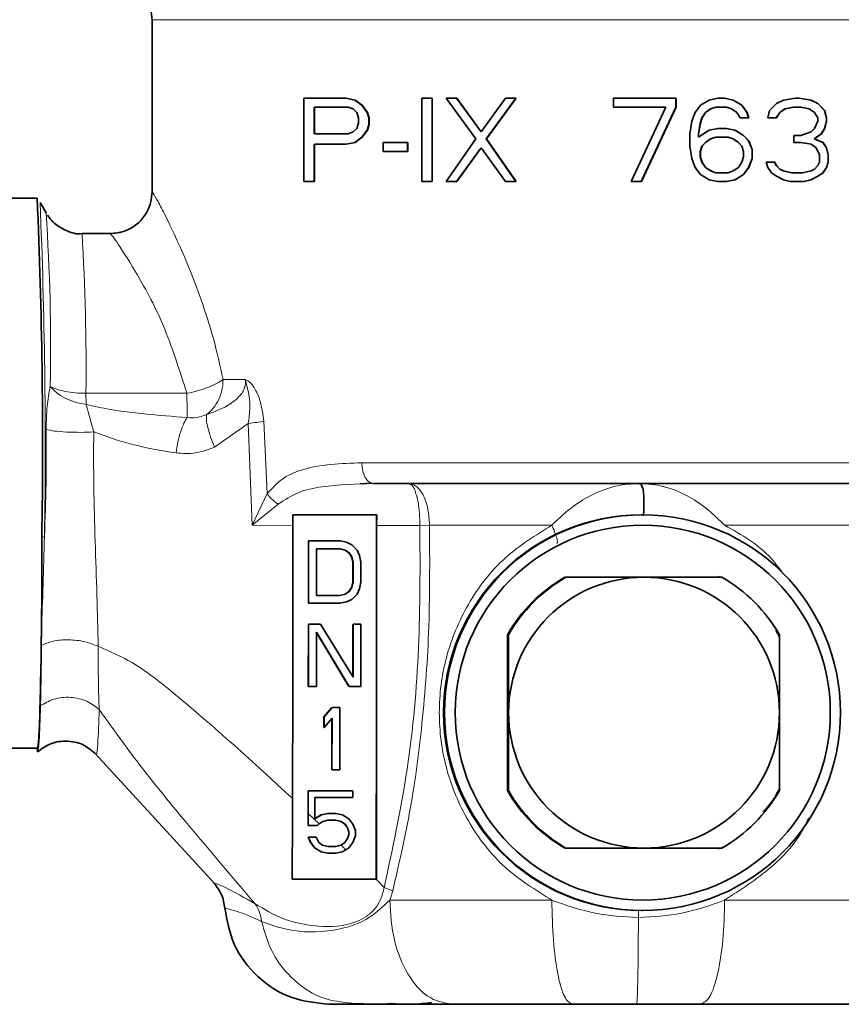
# Model space of a CAD drawing. Units: millimetres. Extents: x 2 to 4032, y 0 to 3688.
# Drawn here: x 3150 to 3189, y 3250 to 3297 of the extents above; entities that cross this region are included whole.
import ezdxf

# ---------------------------------------------------------------- set-up
doc = ezdxf.new("R2010")
doc.units = ezdxf.units.MM

# ---------------------------------------------------------------- blocks, each defined once
blk = doc.blocks.new('3024502-left')
at = {"color": 7, "linetype": 'Continuous', "lineweight": 35}
for p, q in [((-71.078, 1332.768), (-71.078, 1324.488)), ((-63.787, 1329), (-61.757, 1329)), ((-63.787, 1325), (-63.787, 1329)), ((-61.768, 1329), (-61.757, 1329)), ((-61.346, 1328.915), (-61.768, 1329)), ((-61.757, 1329), (-61.335, 1328.915)), ((-61.346, 1328.915), (-61.335, 1328.915)), ((-61.008, 1328.66), (-61.346, 1328.915)), ((-61.335, 1328.915), (-60.998, 1328.66)), ((-58.135, 1325), (-58.135, 1329)), ((-58.135, 1329), (-57.631, 1329)), ((-57.64, 1325), (-57.64, 1329)), ((-57.64, 1329), (-57.631, 1329)), ((-57.631, 1329), (-57.631, 1325)), ((-56.959, 1329), (-56.455, 1329)), ((-55.532, 1327.043), (-56.959, 1329)), ((-55.29, 1327.383), (-56.465, 1329)), ((-56.465, 1329), (-56.455, 1329)), ((-56.455, 1329), (-55.281, 1327.383)), ((-55.281, 1327.383), (-54.108, 1329)), ((-55.039, 1327.043), (-53.615, 1329)), ((-53.606, 1329), (-55.029, 1327.043)), ((-54.108, 1329), (-53.606, 1329)), ((-53.615, 1329), (-53.606, 1329)), ((-48.927, 1329), (-47.676, 1329)), ((-48.927, 1328.574), (-48.927, 1329)), ((-47.676, 1329), (-45.928, 1329)), ((-45.936, 1328.574), (-45.936, 1329)), ((-45.936, 1329), (-45.928, 1329)), ((-45.928, 1329), (-45.928, 1328.574)), ((-44.763, 1328.66), (-44.348, 1328.915)), ((-44.348, 1328.915), (-43.932, 1329)), ((-43.932, 1329), (-43.6, 1329)), ((-43.194, 1328.915), (-43.609, 1329)), ((-43.609, 1329), (-43.6, 1329)), ((-43.6, 1329), (-43.185, 1328.915)), ((-43.194, 1328.915), (-43.185, 1328.915)), ((-42.779, 1328.66), (-43.194, 1328.915)), ((-43.185, 1328.915), (-42.77, 1328.66)), ((-41.111, 1328.745), (-40.779, 1328.915)), ((-40.779, 1328.915), (-40.199, 1329)), ((-40.199, 1329), (-40.034, 1329)), ((-39.464, 1328.915), (-40.043, 1329)), ((-40.043, 1329), (-40.034, 1329)), ((-40.034, 1329), (-39.454, 1328.915)), ((-39.133, 1328.745), (-39.464, 1328.915)), ((-39.464, 1328.915), (-39.454, 1328.915)), ((-39.454, 1328.915), (-39.123, 1328.745)), ((-63.291, 1327.298), (-63.291, 1328.574)), ((-61.673, 1328.574), (-63.279, 1328.574)), ((-63.279, 1328.574), (-63.279, 1327.298)), ((-61.419, 1328.489), (-61.673, 1328.574)), ((-61.251, 1328.319), (-61.419, 1328.489)), ((-61.008, 1328.66), (-60.998, 1328.66)), ((-60.755, 1328.319), (-61.008, 1328.66)), ((-60.998, 1328.66), (-60.745, 1328.319)), ((-46.427, 1328.574), (-48.927, 1328.574)), ((-48.093, 1325), (-46.427, 1328.574)), ((-47.602, 1325), (-45.936, 1328.574)), ((-45.928, 1328.574), (-47.593, 1325)), ((-45.928, 1328.574), (-45.936, 1328.574)), ((-45.013, 1328.319), (-44.763, 1328.66)), ((-44.523, 1328.319), (-44.273, 1328.489)), ((-44.265, 1328.489), (-44.514, 1328.319)), ((-44.273, 1328.489), (-44.024, 1328.574)), ((-44.273, 1328.489), (-44.265, 1328.489)), ((-44.015, 1328.574), (-44.265, 1328.489)), ((-44.024, 1328.574), (-44.015, 1328.574)), ((-43.517, 1328.574), (-44.015, 1328.574)), ((-43.268, 1328.489), (-43.517, 1328.574)), ((-43.019, 1328.319), (-43.268, 1328.489)), ((-42.779, 1328.66), (-42.77, 1328.66)), ((-42.53, 1328.319), (-42.779, 1328.66)), ((-42.77, 1328.66), (-42.521, 1328.319)), ((-41.525, 1328.064), (-41.442, 1328.404)), ((-41.442, 1328.404), (-41.111, 1328.745)), ((-40.954, 1328.319), (-40.706, 1328.489)), ((-40.696, 1328.489), (-40.945, 1328.319)), ((-40.706, 1328.489), (-40.291, 1328.574)), ((-40.706, 1328.489), (-40.696, 1328.489)), ((-40.282, 1328.574), (-40.696, 1328.489)), ((-40.291, 1328.574), (-40.282, 1328.574)), ((-39.951, 1328.574), (-40.282, 1328.574)), ((-39.537, 1328.489), (-39.951, 1328.574)), ((-39.289, 1328.319), (-39.537, 1328.489)), ((-38.802, 1328.404), (-39.133, 1328.745)), ((-39.133, 1328.745), (-39.123, 1328.745)), ((-39.123, 1328.745), (-38.792, 1328.404)), ((-38.719, 1328.064), (-38.802, 1328.404)), ((-38.802, 1328.404), (-38.792, 1328.404)), ((-38.792, 1328.404), (-38.71, 1328.064)), ((-61.166, 1328.064), (-61.251, 1328.319)), ((-61.166, 1327.809), (-61.166, 1328.064)), ((-60.755, 1328.319), (-60.745, 1328.319)), ((-60.671, 1328.064), (-60.755, 1328.319)), ((-60.745, 1328.319), (-60.66, 1328.064)), ((-60.66, 1328.064), (-60.671, 1328.064)), ((-60.671, 1327.723), (-60.671, 1328.064)), ((-60.66, 1328.064), (-60.66, 1327.723)), ((-45.179, 1327.894), (-45.013, 1328.319)), ((-44.772, 1327.809), (-44.689, 1328.064)), ((-44.68, 1328.064), (-44.763, 1327.809)), ((-44.689, 1328.064), (-44.523, 1328.319)), ((-44.689, 1328.064), (-44.68, 1328.064)), ((-44.514, 1328.319), (-44.68, 1328.064)), ((-44.523, 1328.319), (-44.514, 1328.319)), ((-42.853, 1328.064), (-43.019, 1328.319)), ((-42.438, 1328.064), (-42.853, 1328.064)), ((-42.53, 1328.319), (-42.521, 1328.319)), ((-42.447, 1328.064), (-42.53, 1328.319)), ((-42.521, 1328.319), (-42.438, 1328.064)), ((-42.447, 1328.064), (-42.438, 1328.064)), ((-41.111, 1328.064), (-41.525, 1328.064)), ((-41.12, 1328.064), (-40.954, 1328.319)), ((-41.12, 1328.064), (-41.111, 1328.064)), ((-40.945, 1328.319), (-41.111, 1328.064)), ((-40.954, 1328.319), (-40.945, 1328.319)), ((-39.123, 1328.064), (-39.289, 1328.319)), ((-39.123, 1327.894), (-39.123, 1328.064)), ((-38.719, 1327.894), (-38.719, 1328.064)), ((-38.719, 1328.064), (-38.71, 1328.064)), ((-38.71, 1328.064), (-38.71, 1327.894)), ((-61.419, 1327.383), (-61.251, 1327.553)), ((-61.251, 1327.553), (-61.166, 1327.809)), ((-61.008, 1327.128), (-60.755, 1327.468)), ((-60.745, 1327.468), (-60.998, 1327.128)), ((-60.755, 1327.468), (-60.671, 1327.723)), ((-60.755, 1327.468), (-60.745, 1327.468)), ((-60.66, 1327.723), (-60.745, 1327.468)), ((-60.671, 1327.723), (-60.66, 1327.723)), ((-45.262, 1327.298), (-45.179, 1327.894)), ((-44.855, 1327.298), (-44.772, 1327.809)), ((-44.763, 1327.809), (-44.846, 1327.298)), ((-44.846, 1327.128), (-44.348, 1327.468)), ((-44.772, 1327.809), (-44.763, 1327.809)), ((-44.348, 1327.468), (-43.932, 1327.553)), ((-43.932, 1327.553), (-43.517, 1327.553)), ((-43.111, 1327.468), (-43.526, 1327.553)), ((-43.526, 1327.553), (-43.517, 1327.553)), ((-43.517, 1327.553), (-43.102, 1327.468)), ((-43.111, 1327.468), (-43.102, 1327.468)), ((-42.696, 1327.213), (-43.111, 1327.468)), ((-43.102, 1327.468), (-42.687, 1327.213)), ((-39.454, 1327.383), (-39.289, 1327.553)), ((-39.289, 1327.553), (-39.123, 1327.894)), ((-38.967, 1327.298), (-38.802, 1327.553)), ((-38.792, 1327.553), (-38.958, 1327.298)), ((-38.802, 1327.553), (-38.719, 1327.894)), ((-38.802, 1327.553), (-38.792, 1327.553)), ((-38.71, 1327.894), (-38.792, 1327.553)), ((-38.719, 1327.894), (-38.71, 1327.894)), ((-63.279, 1327.298), (-61.673, 1327.298)), ((-61.673, 1327.298), (-61.419, 1327.383)), ((-61.346, 1326.872), (-61.008, 1327.128)), ((-60.998, 1327.128), (-61.335, 1326.872)), ((-61.008, 1327.128), (-60.998, 1327.128)), ((-56.959, 1325), (-55.532, 1327.043)), ((-55.29, 1327.383), (-55.281, 1327.383)), ((-55.039, 1327.043), (-55.029, 1327.043)), ((-53.615, 1325), (-55.039, 1327.043)), ((-55.029, 1327.043), (-53.606, 1325)), ((-45.262, 1326.702), (-45.262, 1327.298)), ((-44.855, 1327.298), (-44.846, 1327.298)), ((-44.855, 1327.128), (-44.855, 1327.298)), ((-44.855, 1327.128), (-44.846, 1327.128)), ((-44.846, 1327.298), (-44.846, 1327.128)), ((-44.523, 1326.872), (-44.273, 1327.043)), ((-44.265, 1327.043), (-44.514, 1326.872)), ((-44.273, 1327.043), (-44.024, 1327.128)), ((-44.265, 1327.043), (-44.273, 1327.043)), ((-44.015, 1327.128), (-44.265, 1327.043)), ((-44.015, 1327.128), (-44.024, 1327.128)), ((-43.434, 1327.128), (-44.015, 1327.128)), ((-43.185, 1327.043), (-43.434, 1327.128)), ((-42.936, 1326.872), (-43.185, 1327.043)), ((-42.696, 1327.213), (-42.687, 1327.213)), ((-42.687, 1327.213), (-42.438, 1326.957)), ((-40.282, 1327.213), (-39.951, 1327.213)), ((-40.282, 1326.872), (-40.282, 1327.213)), ((-39.951, 1327.213), (-39.454, 1327.383)), ((-39.298, 1327.043), (-38.967, 1327.298)), ((-38.885, 1326.872), (-39.298, 1327.043)), ((-39.298, 1327.043), (-39.289, 1327.043)), ((-38.958, 1327.298), (-39.289, 1327.043)), ((-39.289, 1327.043), (-38.875, 1326.872)), ((-38.967, 1327.298), (-38.958, 1327.298)), ((-63.291, 1325), (-63.291, 1326.787)), ((-63.279, 1326.787), (-63.279, 1325)), ((-61.757, 1326.787), (-63.279, 1326.787)), ((-61.768, 1326.787), (-61.346, 1326.872)), ((-61.768, 1326.787), (-61.757, 1326.787)), ((-61.335, 1326.872), (-61.757, 1326.787)), ((-61.346, 1326.872), (-61.335, 1326.872)), ((-59.986, 1326.447), (-59.986, 1326.872)), ((-59.986, 1326.872), (-58.808, 1326.872)), ((-58.818, 1326.447), (-58.818, 1326.872)), ((-58.818, 1326.872), (-58.808, 1326.872)), ((-58.808, 1326.872), (-58.808, 1326.447)), ((-56.465, 1325), (-55.29, 1326.617)), ((-55.281, 1326.617), (-56.455, 1325)), ((-55.29, 1326.617), (-55.281, 1326.617)), ((-54.108, 1325), (-55.281, 1326.617)), ((-45.179, 1326.106), (-45.262, 1326.702)), ((-44.772, 1326.447), (-44.689, 1326.702)), ((-44.68, 1326.702), (-44.763, 1326.447)), ((-44.689, 1326.702), (-44.523, 1326.872)), ((-44.68, 1326.702), (-44.689, 1326.702)), ((-44.514, 1326.872), (-44.68, 1326.702)), ((-44.514, 1326.872), (-44.523, 1326.872)), ((-42.77, 1326.702), (-42.936, 1326.872)), ((-42.687, 1326.447), (-42.77, 1326.702)), ((-42.438, 1326.957), (-42.447, 1326.957)), ((-42.281, 1326.532), (-42.447, 1326.957)), ((-42.438, 1326.957), (-42.272, 1326.532)), ((-42.281, 1326.106), (-42.281, 1326.532)), ((-42.281, 1326.532), (-42.272, 1326.532)), ((-42.272, 1326.532), (-42.272, 1326.106)), ((-39.951, 1326.872), (-40.282, 1326.872)), ((-39.454, 1326.787), (-39.951, 1326.872)), ((-39.206, 1326.617), (-39.454, 1326.787)), ((-39.041, 1326.277), (-39.206, 1326.617)), ((-38.719, 1326.617), (-38.885, 1326.872)), ((-38.885, 1326.872), (-38.875, 1326.872)), ((-38.875, 1326.872), (-38.71, 1326.617)), ((-38.637, 1326.277), (-38.719, 1326.617)), ((-38.719, 1326.617), (-38.71, 1326.617)), ((-38.71, 1326.617), (-38.627, 1326.277)), ((-58.808, 1326.447), (-59.986, 1326.447)), ((-58.808, 1326.447), (-58.818, 1326.447)), ((-45.013, 1325.681), (-45.179, 1326.106)), ((-44.763, 1326.447), (-44.772, 1326.447)), ((-44.772, 1326.191), (-44.772, 1326.447)), ((-44.763, 1326.191), (-44.772, 1326.191)), ((-44.689, 1325.936), (-44.772, 1326.191)), ((-44.763, 1326.447), (-44.763, 1326.191)), ((-44.763, 1326.191), (-44.68, 1325.936)), ((-42.77, 1325.936), (-42.687, 1326.191)), ((-42.687, 1326.191), (-42.687, 1326.447)), ((-42.447, 1325.681), (-42.281, 1326.106)), ((-42.272, 1326.106), (-42.438, 1325.681)), ((-42.281, 1326.106), (-42.272, 1326.106)), ((-39.041, 1325.936), (-39.041, 1326.277)), ((-38.637, 1325.936), (-38.637, 1326.277)), ((-38.637, 1326.277), (-38.627, 1326.277)), ((-38.627, 1326.277), (-38.627, 1325.936)), ((-44.763, 1325.34), (-45.013, 1325.681)), ((-44.68, 1325.936), (-44.689, 1325.936)), ((-44.523, 1325.681), (-44.689, 1325.936)), ((-44.68, 1325.936), (-44.514, 1325.681)), ((-44.514, 1325.681), (-44.523, 1325.681)), ((-44.273, 1325.511), (-44.523, 1325.681)), ((-44.514, 1325.681), (-44.265, 1325.511)), ((-43.185, 1325.511), (-42.936, 1325.681)), ((-42.936, 1325.681), (-42.77, 1325.936)), ((-42.696, 1325.34), (-42.447, 1325.681)), ((-42.438, 1325.681), (-42.687, 1325.34)), ((-42.447, 1325.681), (-42.438, 1325.681)), ((-41.608, 1325.936), (-41.194, 1325.936)), ((-41.525, 1325.681), (-41.608, 1325.936)), ((-41.359, 1325.426), (-41.525, 1325.681)), ((-41.12, 1325.766), (-41.203, 1325.936)), ((-41.203, 1325.936), (-41.194, 1325.936)), ((-41.194, 1325.936), (-41.111, 1325.766)), ((-41.12, 1325.766), (-41.111, 1325.766)), ((-40.954, 1325.596), (-41.12, 1325.766)), ((-41.111, 1325.766), (-40.945, 1325.596)), ((-40.954, 1325.596), (-40.945, 1325.596)), ((-40.788, 1325.511), (-40.954, 1325.596)), ((-40.945, 1325.596), (-40.779, 1325.511)), ((-39.454, 1325.511), (-39.289, 1325.596)), ((-39.289, 1325.596), (-39.123, 1325.766)), ((-39.123, 1325.766), (-39.041, 1325.936)), ((-38.71, 1325.681), (-38.875, 1325.426)), ((-38.719, 1325.681), (-38.637, 1325.936)), ((-38.719, 1325.681), (-38.71, 1325.681)), ((-38.627, 1325.936), (-38.71, 1325.681)), ((-38.637, 1325.936), (-38.627, 1325.936)), ((-44.348, 1325.085), (-44.763, 1325.34)), ((-43.932, 1325), (-44.348, 1325.085)), ((-44.265, 1325.511), (-44.273, 1325.511)), ((-44.024, 1325.426), (-44.273, 1325.511)), ((-44.265, 1325.511), (-44.015, 1325.426)), ((-44.015, 1325.426), (-44.024, 1325.426)), ((-44.015, 1325.426), (-43.434, 1325.426)), ((-43.526, 1325), (-43.111, 1325.085)), ((-43.102, 1325.085), (-43.517, 1325)), ((-43.434, 1325.426), (-43.185, 1325.511)), ((-43.111, 1325.085), (-42.696, 1325.34)), ((-43.111, 1325.085), (-43.102, 1325.085)), ((-42.687, 1325.34), (-43.102, 1325.085)), ((-42.696, 1325.34), (-42.687, 1325.34)), ((-41.111, 1325.255), (-41.359, 1325.426)), ((-40.779, 1325.085), (-41.111, 1325.255)), ((-40.788, 1325.511), (-40.779, 1325.511)), ((-40.374, 1325.426), (-40.788, 1325.511)), ((-40.779, 1325.511), (-40.365, 1325.426)), ((-40.448, 1325), (-40.779, 1325.085)), ((-40.374, 1325.426), (-40.365, 1325.426)), ((-40.365, 1325.426), (-39.868, 1325.426)), ((-39.868, 1325.426), (-39.454, 1325.511)), ((-39.795, 1325), (-39.464, 1325.085)), ((-39.454, 1325.085), (-39.785, 1325)), ((-39.464, 1325.085), (-39.133, 1325.255)), ((-39.464, 1325.085), (-39.454, 1325.085)), ((-39.123, 1325.255), (-39.454, 1325.085)), ((-39.133, 1325.255), (-38.885, 1325.426)), ((-39.133, 1325.255), (-39.123, 1325.255)), ((-38.875, 1325.426), (-39.123, 1325.255)), ((-38.875, 1325.426), (-38.885, 1325.426)), ((-63.279, 1325), (-63.787, 1325)), ((-63.291, 1325), (-63.279, 1325)), ((-57.631, 1325), (-58.135, 1325)), ((-57.631, 1325), (-57.64, 1325)), ((-56.455, 1325), (-56.959, 1325)), ((-56.465, 1325), (-56.455, 1325)), ((-53.606, 1325), (-54.108, 1325)), ((-53.615, 1325), (-53.606, 1325)), ((-47.676, 1325), (-48.093, 1325)), ((-47.593, 1325), (-47.676, 1325)), ((-47.602, 1325), (-47.593, 1325)), ((-43.517, 1325), (-43.932, 1325)), ((-43.526, 1325), (-43.517, 1325)), ((-39.785, 1325), (-40.448, 1325)), ((-39.795, 1325), (-39.785, 1325)), ((-76.59, 1324.2), (-78.459, 1324.2)), ((-76.163, 1323.494), (-76.451, 1323.994)), ((-73.048, 1322.5), (-74.437, 1322.5)), ((-61.088, 1310.493), (-60.549, 1310.517)), ((-64.318, 1308.492), (-64.316, 1309)), ((-60.296, 1309), (-64.316, 1309)), ((-60.296, 1309), (-60.298, 1308.484)), ((-47.537, 1309), (-47.589, 1309)), ((-76.366, 1307.907), (-76.368, 1304.978)), ((-63.574, 1304.75), (-63.573, 1307.75)), ((-63.564, 1307.75), (-63.565, 1304.75)), ((-62.056, 1307.75), (-63.564, 1307.75)), ((-61.742, 1307.686), (-62.056, 1307.75)), ((-61.491, 1307.559), (-61.742, 1307.686)), ((-63.187, 1307.367), (-62.056, 1307.367)), ((-63.187, 1305.133), (-63.187, 1307.367)), ((-61.814, 1307.303), (-62.065, 1307.367)), ((-62.056, 1307.367), (-61.805, 1307.303)), ((-61.814, 1307.303), (-61.805, 1307.303)), ((-61.626, 1307.176), (-61.814, 1307.303)), ((-61.805, 1307.303), (-61.616, 1307.175)), ((-61.626, 1307.176), (-61.617, 1307.176)), ((-61.5, 1306.984), (-61.626, 1307.176)), ((-61.617, 1307.175), (-61.491, 1306.984)), ((-61.24, 1307.303), (-61.491, 1307.559)), ((-61.114, 1307.048), (-61.24, 1307.303)), ((-61.5, 1306.984), (-61.491, 1306.984)), ((-61.437, 1306.729), (-61.5, 1306.984)), ((-61.491, 1306.984), (-61.428, 1306.729)), ((-61.437, 1306.729), (-61.428, 1306.729)), ((-61.437, 1305.771), (-61.437, 1306.729)), ((-61.428, 1306.729), (-61.428, 1305.771)), ((-61.051, 1306.729), (-61.114, 1307.048)), ((-61.051, 1305.771), (-61.051, 1306.729)), ((-61.5, 1305.516), (-61.437, 1305.771)), ((-61.428, 1305.771), (-61.491, 1305.516)), ((-61.437, 1305.771), (-61.428, 1305.771)), ((-61.114, 1305.452), (-61.051, 1305.771)), ((-47.467, 1306), (-51.213, 1306)), ((-43.73, 1306), (-47.467, 1306)), ((-61.814, 1305.197), (-61.626, 1305.324)), ((-61.617, 1305.325), (-61.805, 1305.197)), ((-61.626, 1305.324), (-61.5, 1305.516)), ((-61.626, 1305.324), (-61.617, 1305.324)), ((-61.491, 1305.516), (-61.617, 1305.325)), ((-61.5, 1305.516), (-61.491, 1305.516)), ((-61.24, 1305.197), (-61.114, 1305.452)), ((-76.368, 1304.978), (-76.383, 1303.487)), ((-62.057, 1305.133), (-63.187, 1305.133)), ((-62.066, 1305.133), (-61.814, 1305.197)), ((-61.805, 1305.197), (-62.057, 1305.133)), ((-62.057, 1304.75), (-61.743, 1304.814)), ((-61.814, 1305.197), (-61.805, 1305.197)), ((-61.743, 1304.814), (-61.491, 1304.941)), ((-61.491, 1304.941), (-61.24, 1305.197)), ((-63.565, 1304.75), (-62.057, 1304.75)), ((-76.383, 1303.487), (-76.392, 1302.734)), ((-63.578, 1300.75), (-63.574, 1303.75)), ((-63.565, 1303.75), (-63.568, 1300.75)), ((-63, 1303.75), (-63.565, 1303.75)), ((-63.191, 1300.75), (-63.189, 1303.367)), ((-63.189, 1303.367), (-61.619, 1300.75)), ((-61.431, 1301.197), (-63, 1303.75)), ((-61.44, 1301.197), (-61.438, 1303.75)), ((-61.429, 1303.75), (-61.431, 1301.197)), ((-61.052, 1303.75), (-61.429, 1303.75)), ((-61.054, 1300.75), (-61.052, 1303.75)), ((-54.027, 1303.242), (-54.027, 1295.758)), ((-53.971, 1303.242), (-54.027, 1303.242)), ((-53.971, 1303.242), (-53.966, 1299.5)), ((-40.968, 1299.5), (-40.973, 1303.242)), ((-63.568, 1300.75), (-63.191, 1300.75)), ((-61.619, 1300.75), (-61.054, 1300.75)), ((-62.825, 1299.303), (-62.447, 1299.75)), ((-62.438, 1299.75), (-62.816, 1299.303)), ((-62.06, 1299.75), (-62.438, 1299.75)), ((-62.064, 1296.75), (-62.06, 1299.75)), ((-62.826, 1298.793), (-62.825, 1299.303)), ((-62.816, 1299.303), (-62.825, 1299.303)), ((-62.816, 1299.303), (-62.816, 1298.793)), ((-62.816, 1298.793), (-62.438, 1299.239)), ((-62.451, 1296.75), (-62.448, 1299.239)), ((-62.438, 1299.239), (-62.442, 1296.75)), ((-53.966, 1299.5), (-53.971, 1295.758)), ((-40.973, 1295.758), (-40.968, 1299.5)), ((-62.816, 1298.793), (-62.826, 1298.793)), ((-78.459, 1297.8), (-76.573, 1297.8)), ((-76.596, 1297.8), (-76.573, 1297.613)), ((-73.798, 1297.537), (-68.071, 1291.276)), ((-62.442, 1296.75), (-62.064, 1296.75)), ((-63.59, 1294.09), (-63.587, 1295.75)), ((-63.577, 1295.75), (-63.579, 1294.666)), ((-61.437, 1295.75), (-63.577, 1295.75)), ((-63.265, 1294.41), (-63.263, 1295.431)), ((-63.263, 1295.431), (-61.437, 1295.431)), ((-61.437, 1295.431), (-61.437, 1295.75)), ((-54.027, 1295.758), (-53.971, 1295.758)), ((-63.579, 1294.666), (-63.581, 1294.09)), ((-63.275, 1294.41), (-62.959, 1294.601)), ((-62.949, 1294.601), (-63.265, 1294.41)), ((-62.959, 1294.601), (-62.644, 1294.665)), ((-62.949, 1294.601), (-62.959, 1294.601)), ((-62.634, 1294.665), (-62.949, 1294.601)), ((-62.257, 1294.665), (-62.634, 1294.665)), ((-61.942, 1294.601), (-62.257, 1294.665)), ((-61.627, 1294.41), (-61.942, 1294.601)), ((-61.439, 1294.154), (-61.627, 1294.41)), ((-63.581, 1294.09), (-63.14, 1294.09)), ((-63.14, 1294.09), (-63.049, 1294.159)), ((-63.049, 1294.159), (-62.887, 1294.282)), ((-62.887, 1294.282), (-62.635, 1294.346)), ((-62.635, 1294.346), (-62.257, 1294.346)), ((-62.015, 1294.282), (-62.267, 1294.346)), ((-62.257, 1294.346), (-62.005, 1294.282)), ((-61.826, 1294.154), (-62.015, 1294.282)), ((-62.005, 1294.282), (-62.015, 1294.282)), ((-62.005, 1294.282), (-61.817, 1294.154)), ((-61.701, 1293.963), (-61.826, 1294.154)), ((-61.817, 1294.154), (-61.826, 1294.154)), ((-61.817, 1294.154), (-61.691, 1293.963)), ((-61.638, 1293.771), (-61.701, 1293.963)), ((-61.691, 1293.963), (-61.701, 1293.963)), ((-61.691, 1293.963), (-61.629, 1293.771)), ((-61.314, 1293.835), (-61.439, 1294.154)), ((-63.467, 1293.261), (-63.592, 1293.516)), ((-63.583, 1293.516), (-63.458, 1293.261)), ((-63.204, 1293.516), (-63.583, 1293.516)), ((-63.079, 1293.261), (-63.204, 1293.516)), ((-61.828, 1293.261), (-61.702, 1293.452)), ((-61.692, 1293.452), (-61.818, 1293.261)), ((-61.702, 1293.452), (-61.638, 1293.644)), ((-61.692, 1293.452), (-61.702, 1293.452)), ((-61.629, 1293.644), (-61.692, 1293.452)), ((-61.638, 1293.644), (-61.638, 1293.771)), ((-61.629, 1293.771), (-61.638, 1293.771)), ((-61.629, 1293.644), (-61.638, 1293.644)), ((-61.629, 1293.771), (-61.629, 1293.644)), ((-61.441, 1293.261), (-61.314, 1293.58)), ((-61.314, 1293.58), (-61.314, 1293.835)), ((-63.278, 1293.005), (-63.467, 1293.261)), ((-63.458, 1293.261), (-63.467, 1293.261)), ((-63.458, 1293.261), (-63.269, 1293.005)), ((-62.963, 1292.814), (-63.278, 1293.005)), ((-63.269, 1293.005), (-63.278, 1293.005)), ((-63.269, 1293.005), (-62.954, 1292.814)), ((-62.89, 1293.133), (-63.079, 1293.261)), ((-62.638, 1293.069), (-62.89, 1293.133)), ((-62.26, 1293.069), (-62.638, 1293.069)), ((-62.269, 1293.069), (-62.017, 1293.133)), ((-62.008, 1293.133), (-62.26, 1293.069)), ((-62.017, 1293.133), (-61.828, 1293.261)), ((-62.008, 1293.133), (-62.017, 1293.133)), ((-61.996, 1293.141), (-62.008, 1293.133)), ((-61.818, 1293.261), (-61.996, 1293.141)), ((-61.818, 1293.261), (-61.828, 1293.261)), ((-61.77, 1292.92), (-61.63, 1293.005)), ((-61.63, 1293.005), (-61.441, 1293.261)), ((-51.213, 1293), (-47.467, 1293)), ((-47.467, 1293), (-43.73, 1293)), ((-62.648, 1292.75), (-62.963, 1292.814)), ((-62.954, 1292.814), (-62.963, 1292.814)), ((-62.954, 1292.814), (-62.639, 1292.75)), ((-62.639, 1292.75), (-62.261, 1292.75)), ((-62.261, 1292.75), (-61.945, 1292.814)), ((-61.945, 1292.814), (-61.77, 1292.92)), ((-60.31, 1291.5), (-60.325, 1291.5)), ((-47.589, 1290), (-47.537, 1290)), ((-61.595, 1285.513), (-60.926, 1285.529)), ((-61.585, 1285.559), (-61.266, 1285.5)), ((-47.823, 1285.5), (-50.913, 1285.5)), ((-44.748, 1285.5), (-47.823, 1285.5))]:
    blk.add_line(p, q, dxfattribs=at)
at = {"color": 8, "linetype": 'Continuous', "lineweight": 18}
for p, q in [((-67.666, 1315.5), (-66.611, 1315.5)), ((-74.243, 1314.299), (-74.248, 1314.833)), ((-74.248, 1314.833), (-69.403, 1314.833)), ((-66.457, 1313.386), (-68.083, 1312.245)), ((-66.269, 1308.504), (-66.457, 1313.386)), ((-65.719, 1313.494), (-65.548, 1310.018)), ((-65.548, 1310.018), (-66.269, 1308.504)), ((-66.269, 1308.504), (-65.018, 1309.512)), ((-64.318, 1308.492), (-66.269, 1308.504)), ((-58.222, 1308.485), (-60.298, 1308.484)), ((-57.762, 1308.5), (-58.222, 1308.485)), ((-51.891, 1308.5), (-57.762, 1308.5)), ((-76.237, 1307.954), (-76.366, 1307.907)), ((-43.878, 1306.047), (-43.531, 1305.868)), ((-41.155, 1303.449), (-40.972, 1303.096)), ((-73.75, 1297.487), (-73.753, 1297.517)), ((-63.049, 1294.159), (-63.579, 1294.666)), ((-61.77, 1292.92), (-61.996, 1293.141)), ((-43.651, 1293.07), (-43.878, 1292.953)), ((-60.325, 1291.5), (-59.935, 1291.113)), ((-59.527, 1290.952), (-59.935, 1291.113)), ((-59.527, 1290.952), (-59.672, 1290.501)), ((-43.6, 1290.5), (-28.578, 1290.5)), ((-47.737, 1289.667), (-47.735, 1289.98))]:
    blk.add_line(p, q, dxfattribs=at)
at = {"color": 7, "linetype": 'Continuous', "lineweight": 35, "flags": 128}
for points in [[(-42.447, 1326.957), (-42.447, 1326.957), (-42.696, 1327.213)], [(-38.885, 1325.426), (-38.885, 1325.426), (-38.719, 1325.681)], [(-64.334, 1291.5), (-64.345, 1291.51), (-64.355, 1291.52)]]:
    blk.add_lwpolyline(points, dxfattribs=at)
at = {"color": 7, "linetype": 'Continuous', "lineweight": 35}
for centre, radius in [((-47.538, 1299.5), 9.5), ((-47.528, 1299.501), 8.999)]:
    blk.add_circle(centre, radius, dxfattribs=at)
for centre, radius, start, end in [((-73.078, 1332.768), 2, 359.8085, 30), ((-346.023, 1312.348), 269.694, 359.05637, 2.51866), ((-47.588, 1299.5), 9.5, 90.007, 269.993), ((-47.527, 1299.501), 7.499, 119.9308, 150.0779), ((-47.471, 1299.501), 7.499, 119.9308, 150.0779), ((-47.466, 1299.5), 6.5, 90.0044, 180.0044), ((-47.467, 1299.5), 6.5, 359.9956, 89.9956), ((-47.472, 1299.501), 7.499, 29.9221, 60.0692), ((-47.466, 1299.5), 6.5, 179.9956, 269.9956), ((-47.467, 1299.5), 6.5, 270.0044, 0.0044), ((-47.527, 1299.499), 7.499, 209.9221, 240.0692), ((-47.471, 1299.499), 7.499, 209.9221, 240.0692), ((-47.472, 1299.499), 7.499, 299.9308, 330.0779)]:
    blk.add_arc(centre, radius, start, end, dxfattribs=at)
at = {"color": 8, "linetype": 'Continuous', "lineweight": 18}
for centre, radius, start, end in [((-354.577, 1312.29), 278.374, 359.10742, 2.40905), ((-169.148, 1317.105), 93.204, 358.80825, 3.93069), ((-184.256, 1315.954), 110.014, 359.4163, 3.41116)]:
    blk.add_arc(centre, radius, start, end, dxfattribs=at)
for points, knots in [([(-47.676, 1332.768), (-49.183, 1332.768), (-52.196, 1332.768), (-56.562, 1332.768), (-60.6, 1332.768), (-64.159, 1332.768), (-67.093, 1332.768), (-69.322, 1332.768), (-70.641, 1332.768), (-71.197, 1332.768), (-71.054, 1332.768), (-71.042, 1332.768)], [0, 0, 0, 0, 0.123633, 0.247265, 0.370898, 0.49453, 0.618163, 0.741795, 0.865428, 0.98906, 1, 1, 1, 1]), ([(-25.113, 1332.768), (-25.17, 1332.768), (-25.288, 1332.768), (-26.553, 1332.768), (-28.606, 1332.768), (-31.427, 1332.768), (-34.883, 1332.768), (-38.848, 1332.768), (-43.165, 1332.768), (-46.173, 1332.768), (-47.676, 1332.768)], [0, 0, 0, 0, 0.115214, 0.241612, 0.36801, 0.494408, 0.620806, 0.747204, 0.873602, 1, 1, 1, 1]), ([(-71.075, 1324.488), (-71.076, 1324.491), (-71.122, 1324.627), (-70.905, 1324.26), (-70.444, 1323.384), (-69.947, 1322.356), (-69.353, 1321.013), (-68.719, 1319.364), (-68.117, 1317.518), (-67.815, 1316.164), (-67.666, 1315.5)], [0, 0, 0, 0, 0.003567, 0.22222, 0.340694, 0.462545, 0.595051, 0.732923, 0.868947, 1, 1, 1, 1]), ([(-69.403, 1314.833), (-69.768, 1315.972), (-70.512, 1318.294), (-71.884, 1320.729), (-72.861, 1322.26), (-72.99, 1322.397), (-73.048, 1322.459)], [0, 0, 0, 0, 0.266091, 0.542624, 0.792259, 1, 1, 1, 1]), ([(-76.154, 1313.094), (-76.149, 1313.473), (-76.139, 1314.227), (-76.022, 1314.854), (-75.964, 1315.167)], [0, 0, 0, 0, 0.502217, 1, 1, 1, 1]), ([(-67.666, 1315.5), (-67.763, 1315.433), (-67.959, 1315.298), (-68.379, 1315.113), (-68.868, 1314.948), (-69.219, 1314.873), (-69.403, 1314.833)], [0, 0, 0, 0, 0.245477, 0.500007, 0.737435, 1, 1, 1, 1]), ([(-66.611, 1315.5), (-66.602, 1315.427), (-66.584, 1315.28), (-66.646, 1315.042), (-66.778, 1314.809), (-67.081, 1314.478), (-67.649, 1314.107), (-68.166, 1313.917), (-68.459, 1313.81)], [0, 0, 0, 0, 0.0750337, 0.1509643, 0.2408622, 0.3499025, 0.6316915, 1, 1, 1, 1]), ([(-66.611, 1315.5), (-66.524, 1315.452), (-66.344, 1315.353), (-66.082, 1314.973), (-65.828, 1314.358), (-65.758, 1313.805), (-65.719, 1313.494)], [0, 0, 0, 0, 0.173984, 0.3609767, 0.6397679, 1, 1, 1, 1]), ([(-66.457, 1313.386), (-66.423, 1313.636), (-66.363, 1314.072), (-66.413, 1314.797), (-66.535, 1315.229), (-66.611, 1315.5)], [0, 0, 0, 0, 0.331987, 0.580887, 1, 1, 1, 1]), ([(-75.249, 1314.607), (-75.091, 1314.536), (-74.776, 1314.395), (-74.421, 1314.331), (-74.243, 1314.299)], [0, 0, 0, 0, 0.499997, 1, 1, 1, 1]), ([(-74.243, 1314.299), (-74.199, 1314.145), (-74.082, 1313.741), (-73.955, 1313.268), (-73.876, 1312.976)], [0, 0, 0, 0, 0.381161, 1, 1, 1, 1]), ([(-69.384, 1313.67), (-70.074, 1313.723), (-71.31, 1313.819), (-72.939, 1314.008), (-73.857, 1314.213), (-74.243, 1314.299)], [0, 0, 0, 0, 0.422992, 0.757102, 1, 1, 1, 1]), ([(-68.459, 1313.81), (-68.611, 1313.753), (-68.911, 1313.641), (-69.227, 1313.66), (-69.384, 1313.67)], [0, 0, 0, 0, 0.505008, 1, 1, 1, 1]), ([(-68.459, 1313.81), (-68.466, 1313.734), (-68.479, 1313.58), (-68.409, 1313.2), (-68.279, 1312.746), (-68.147, 1312.409), (-68.083, 1312.245)], [0, 0, 0, 0, 0.2451185, 0.5000023, 0.7548848, 1, 1, 1, 1]), ([(-69.926, 1311.97), (-69.897, 1312.149), (-69.837, 1312.513), (-69.704, 1313.006), (-69.548, 1313.419), (-69.438, 1313.587), (-69.384, 1313.67)], [0, 0, 0, 0, 0.245137, 0.5, 0.754863, 1, 1, 1, 1]), ([(-66.457, 1313.386), (-66.316, 1313.403), (-66.033, 1313.436), (-65.824, 1313.475), (-65.719, 1313.494)], [0, 0, 0, 0, 0.5000008, 1, 1, 1, 1]), ([(-76.237, 1307.954), (-76.206, 1308.812), (-76.142, 1310.523), (-76.15, 1312.238), (-76.154, 1313.094)], [0, 0, 0, 0, 0.501498, 1, 1, 1, 1]), ([(-76.154, 1313.094), (-76.032, 1313.068), (-75.78, 1313.017), (-75.195, 1312.97), (-74.529, 1312.952), (-74.09, 1312.968), (-73.876, 1312.976)], [0, 0, 0, 0, 0.242937, 0.5, 0.757063, 1, 1, 1, 1]), ([(-73.876, 1312.976), (-73.879, 1312.101), (-73.885, 1310.349), (-73.81, 1307.709), (-73.712, 1305.116), (-73.678, 1303.499), (-73.661, 1302.689)], [0, 0, 0, 0, 0.248839, 0.498235, 0.748703, 1, 1, 1, 1]), ([(-69.926, 1311.97), (-70.643, 1312.086), (-71.994, 1312.304), (-73.276, 1312.762), (-73.876, 1312.976)], [0, 0, 0, 0, 0.5311459, 1, 1, 1, 1]), ([(-68.083, 1312.245), (-68.384, 1312.13), (-68.982, 1311.903), (-69.613, 1311.948), (-69.926, 1311.97)], [0, 0, 0, 0, 0.504689, 1, 1, 1, 1]), ([(-65.548, 1310.018), (-65.328, 1310.258), (-64.85, 1310.782), (-63.396, 1311.407), (-62.009, 1311.461), (-61.009, 1311.5)], [0, 0, 0, 0, 0.191658, 0.417082, 1, 1, 1, 1]), ([(-65.018, 1309.512), (-64.706, 1309.716), (-64.065, 1310.134), (-62.534, 1310.446), (-61.286, 1310.478), (-60.447, 1310.5)], [0, 0, 0, 0, 0.23737, 0.48687, 1, 1, 1, 1]), ([(-58.755, 1310.5), (-58.687, 1310.471), (-58.585, 1310.427), (-58.445, 1310.169), (-58.424, 1310.001), (-58.377, 1309.909), (-58.377, 1309.909), (-58.377, 1309.909), (-58.376, 1309.909), (-58.376, 1309.909), (-58.376, 1309.909), (-58.376, 1309.909), (-58.377, 1309.909), (-58.377, 1309.908), (-58.377, 1309.907), (-58.375, 1309.904), (-58.374, 1309.899), (-58.371, 1309.889), (-58.366, 1309.868), (-58.356, 1309.827), (-58.336, 1309.74), (-58.299, 1309.554), (-58.24, 1309.146), (-58.229, 1308.748), (-58.222, 1308.485)], [0, 0, 0, 0, 0.249313, 0.375806, 0.499473, 0.499668, 0.499804, 0.499884, 0.499904, 0.499911, 0.499918, 0.499937, 0.500013, 0.500142, 0.500327, 0.501577, 0.503807, 0.507633, 0.5153, 0.530685, 0.561644, 0.624192, 0.750685, 1, 1, 1, 1]), ([(-47.702, 1310.5), (-47.933, 1310.491), (-48.319, 1310.476), (-48.737, 1310.395), (-48.941, 1310.344), (-49.392, 1310.223), (-50.12, 1309.922), (-51.076, 1309.28), (-51.63, 1308.75), (-51.891, 1308.5)], [0, 0, 0, 0, 0.151692, 0.253656, 0.282504, 0.291452, 0.562659, 0.794259, 1, 1, 1, 1]), ([(-43.6, 1308.5), (-43.857, 1308.749), (-44.404, 1309.279), (-45.33, 1309.915), (-46.039, 1310.218), (-46.479, 1310.34), (-46.687, 1310.394), (-47.096, 1310.476), (-47.475, 1310.491), (-47.702, 1310.5)], [0, 0, 0, 0, 0.205526, 0.436543, 0.701661, 0.716187, 0.745187, 0.84712, 1, 1, 1, 1]), ([(-65.018, 1309.512), (-65.072, 1309.547), (-65.18, 1309.617), (-65.325, 1309.743), (-65.453, 1309.878), (-65.516, 1309.971), (-65.548, 1310.018)], [0, 0, 0, 0, 0.2476539, 0.5000061, 0.752355, 1, 1, 1, 1]), ([(-59.935, 1291.113), (-59.531, 1292.997), (-58.722, 1296.771), (-58.199, 1302.618), (-58.214, 1306.528), (-58.222, 1308.485)], [0, 0, 0, 0, 0.332305, 0.665911, 1, 1, 1, 1]), ([(-57.762, 1308.5), (-57.751, 1306.773), (-57.731, 1303.498), (-58.095, 1298.866), (-58.654, 1294.72), (-59.244, 1292.175), (-59.527, 1290.952)], [0, 0, 0, 0, 0.291803, 0.553217, 0.785468, 1, 1, 1, 1]), ([(-51.891, 1290.5), (-52.669, 1290.983), (-54.27, 1291.975), (-55.983, 1294.213), (-57.056, 1296.782), (-57.406, 1299.501), (-57.056, 1302.22), (-55.982, 1304.788), (-54.269, 1307.026), (-52.669, 1308.017), (-51.891, 1308.5)], [0, 0, 0, 0, 0.124466, 0.255766, 0.381521, 0.500013, 0.61856, 0.744354, 0.875558, 1, 1, 1, 1]), ([(-51.651, 1307.6), (-51.637, 1307.621), (-51.61, 1307.665), (-51.65, 1307.878), (-51.745, 1308.17), (-51.843, 1308.393), (-51.891, 1308.5)], [0, 0, 0, 0, 0.241268, 0.499999, 0.758731, 1, 1, 1, 1]), ([(-43.6, 1308.5), (-42.786, 1308.038), (-41.691, 1307.417), (-40.97, 1306.415), (-40.784, 1306.157)], [0, 0, 0, 0, 0.742333, 1, 1, 1, 1]), ([(-76.383, 1303.487), (-76.356, 1304.196), (-76.303, 1305.612), (-76.259, 1307.174), (-76.237, 1307.954)], [0, 0, 0, 0, 0.500587, 1, 1, 1, 1]), ([(-73.661, 1302.689), (-73.868, 1302.769), (-74.297, 1302.935), (-75.079, 1303.021), (-75.84, 1302.964), (-76.212, 1302.809), (-76.392, 1302.734)], [0, 0, 0, 0, 0.238512, 0.496861, 0.756957, 1, 1, 1, 1]), ([(-73.661, 1302.689), (-73.66, 1302.1), (-73.658, 1300.937), (-73.626, 1300.076), (-73.61, 1299.65)], [0, 0, 0, 0, 0.5062373, 1, 1, 1, 1]), ([(-73.661, 1302.689), (-73.107, 1302.446), (-71.861, 1301.901), (-68.687, 1299.376), (-66.207, 1297.1), (-64.334, 1295.382)], [0, 0, 0, 0, 0.163827, 0.368551, 1, 1, 1, 1]), ([(-73.61, 1299.651), (-73.796, 1299.797), (-74.082, 1300.023), (-74.578, 1300.183), (-74.986, 1300.245), (-75.399, 1300.233), (-75.917, 1300.134), (-76.236, 1299.946), (-76.444, 1299.823)], [0, 0, 0, 0, 0.23934, 0.368286, 0.5, 0.631714, 0.76066, 1, 1, 1, 1]), ([(-73.61, 1299.651), (-73.633, 1299.023), (-73.678, 1297.768), (-73.726, 1297.58), (-73.75, 1297.487)], [0, 0, 0, 0, 0.499929, 1, 1, 1, 1]), ([(-73.61, 1299.65), (-73.019, 1298.822), (-71.848, 1297.179), (-69.328, 1294.07), (-67.402, 1291.817), (-66.124, 1290.32)], [0, 0, 0, 0, 0.254519, 0.504871, 1, 1, 1, 1]), ([(-75.134, 1298.134), (-74.997, 1298.12), (-74.727, 1298.09), (-74.23, 1297.909), (-73.939, 1297.653), (-73.75, 1297.487)], [0, 0, 0, 0, 0.263453, 0.521299, 1, 1, 1, 1]), ([(-40.972, 1295.904), (-41.058, 1295.721), (-41.259, 1295.288), (-41.581, 1294.935), (-41.767, 1294.731)], [0, 0, 0, 0, 0.4234697, 1, 1, 1, 1]), ([(-39.579, 1294.457), (-39.599, 1294.407), (-39.973, 1293.469), (-41.28, 1291.999), (-42.837, 1290.993), (-43.6, 1290.5)], [0, 0, 0, 0, 0.0276547, 0.5237745, 1, 1, 1, 1]), ([(-68.056, 1291.29), (-68.072, 1291.298), (-68.235, 1291.38), (-67.669, 1291.206), (-66.643, 1290.618), (-66.123, 1290.32)], [0, 0, 0, 0, 0.0506334, 0.5192549, 1, 1, 1, 1]), ([(-66.124, 1290.32), (-65.69, 1290.059), (-64.825, 1289.539), (-63.162, 1289.187), (-61.717, 1289.235), (-60.797, 1289.689), (-60.394, 1290.037), (-60.079, 1290.522), (-59.983, 1290.915), (-59.935, 1291.113)], [0, 0, 0, 0, 0.256706, 0.511946, 0.760858, 0.821385, 0.880858, 0.939916, 1, 1, 1, 1]), ([(-65.822, 1289.475), (-65.957, 1289.538), (-66.231, 1289.665), (-66.589, 1289.81), (-67.021, 1289.968), (-67.418, 1290.084), (-67.607, 1290.127), (-67.575, 1290.113), (-67.57, 1290.111)], [0, 0, 0, 0, 0.124053, 0.251395, 0.381518, 0.654308, 0.955844, 1, 1, 1, 1]), ([(-66.124, 1290.32), (-66.047, 1290.192), (-65.895, 1289.936), (-65.846, 1289.629), (-65.822, 1289.475)], [0, 0, 0, 0, 0.5, 1, 1, 1, 1]), ([(-59.672, 1290.501), (-59.988, 1290.2), (-60.73, 1289.494), (-62.45, 1288.945), (-64.34, 1288.936), (-65.337, 1289.299), (-65.822, 1289.475)], [0, 0, 0, 0, 0.143243, 0.336724, 0.677916, 1, 1, 1, 1]), ([(-47.737, 1289.667), (-48.438, 1289.704), (-49.873, 1289.779), (-51.208, 1290.256), (-51.891, 1290.5)], [0, 0, 0, 0, 0.488776, 1, 1, 1, 1]), ([(-43.6, 1290.5), (-44.277, 1290.256), (-45.603, 1289.779), (-47.036, 1289.704), (-47.737, 1289.667)], [0, 0, 0, 0, 0.511008, 1, 1, 1, 1]), ([(-47.737, 1289.667), (-47.74, 1289.104), (-47.745, 1287.952), (-47.766, 1286.575), (-47.793, 1285.665), (-47.813, 1285.554), (-47.823, 1285.5)], [0, 0, 0, 0, 0.2479421, 0.5079161, 0.7635544, 1, 1, 1, 1]), ([(-65.822, 1289.475), (-65.674, 1288.96), (-65.366, 1287.889), (-64.293, 1286.586), (-62.973, 1285.718), (-62.004, 1285.607), (-61.585, 1285.559)], [0, 0, 0, 0, 0.2485233, 0.5170711, 0.7910499, 1, 1, 1, 1])]:
    blk.add_open_spline(points, degree=3, knots=knots, dxfattribs=at)
at = {"color": 7, "linetype": 'Continuous', "lineweight": 35}
for points, knots in [([(-71.078, 1324.514), (-71.09, 1324.333), (-71.108, 1324.046), (-71.287, 1323.564), (-71.59, 1323.107), (-72.032, 1322.771), (-72.531, 1322.549), (-72.861, 1322.519), (-73.074, 1322.5)], [0, 0, 0, 0, 0.177256, 0.281839, 0.487304, 0.68836, 0.799201, 1, 1, 1, 1]), ([(-74.435, 1322.501), (-74.436, 1322.5), (-74.685, 1322.453), (-75.2, 1322.622), (-75.775, 1322.956), (-76.001, 1323.272), (-76.085, 1323.389)], [0, 0, 0, 0, 0.001907, 0.386032, 0.772641, 1, 1, 1, 1]), ([(-60.447, 1310.5), (-59.35, 1310.5), (-57.097, 1310.5), (-53.24, 1310.5), (-49.088, 1310.5), (-44.814, 1310.5), (-40.662, 1310.5), (-36.867, 1310.5), (-33.551, 1310.5), (-31.796, 1310.5), (-30.941, 1310.5)], [0, 0, 0, 0, 0.11737, 0.241044, 0.369309, 0.5, 0.630691, 0.758956, 0.88263, 1, 1, 1, 1]), ([(-47.502, 1308.947), (-47.495, 1308.999), (-47.481, 1309.105), (-47.475, 1309.302), (-47.47, 1309.496), (-47.47, 1309.696), (-47.476, 1309.904), (-47.492, 1310.081), (-47.525, 1310.27), (-47.576, 1310.406), (-47.643, 1310.488), (-47.683, 1310.496), (-47.702, 1310.5)], [0, 0, 0, 0, 0.089997, 0.186014, 0.276599, 0.359884, 0.462034, 0.575364, 0.641766, 0.810719, 0.904214, 1, 1, 1, 1]), ([(-60.32, 1291.5), (-60.315, 1294.418), (-60.307, 1300.242), (-60.307, 1306.085), (-60.307, 1309)], [0, 0, 0, 0, 0.501129, 1, 1, 1, 1]), ([(-64.334, 1295.382), (-64.329, 1297.562), (-64.319, 1301.915), (-64.318, 1306.302), (-64.318, 1308.492)], [0, 0, 0, 0, 0.500786, 1, 1, 1, 1]), ([(-60.298, 1308.484), (-60.298, 1305.663), (-60.298, 1299.993), (-60.306, 1294.34), (-60.31, 1291.5)], [0, 0, 0, 0, 0.497505, 1, 1, 1, 1]), ([(-61.629, 1300.75), (-61.886, 1301.18), (-62.316, 1301.896), (-62.804, 1302.711), (-63.07, 1303.153), (-63.163, 1303.309), (-63.198, 1303.367)], [0, 0, 0, 0, 0.492896, 0.821145, 0.933805, 1, 1, 1, 1]), ([(-76.444, 1299.823), (-76.434, 1300.224), (-76.415, 1301.054), (-76.4, 1302.161), (-76.392, 1302.734)], [0, 0, 0, 0, 0.4826787, 1, 1, 1, 1]), ([(-76.573, 1297.613), (-76.55, 1297.711), (-76.504, 1297.906), (-76.464, 1299.184), (-76.444, 1299.823)], [0, 0, 0, 0, 0.500135, 1, 1, 1, 1]), ([(-75.22, 1298.136), (-75.076, 1298.127), (-74.789, 1298.107), (-74.259, 1297.929), (-73.953, 1297.663), (-73.754, 1297.489)], [0, 0, 0, 0, 0.2616554, 0.519162, 1, 1, 1, 1]), ([(-76.573, 1297.613), (-76.369, 1297.762), (-76.056, 1297.992), (-75.543, 1298.127), (-75.271, 1298.132), (-75.134, 1298.134)], [0, 0, 0, 0, 0.4791802, 0.7369303, 1, 1, 1, 1]), ([(-64.355, 1291.52), (-64.35, 1292.135), (-64.34, 1293.366), (-64.336, 1294.71), (-64.334, 1295.382)], [0, 0, 0, 0, 0.499462, 1, 1, 1, 1]), ([(-68.106, 1291.315), (-67.969, 1291.137), (-67.693, 1290.781), (-67.62, 1290.336), (-67.584, 1290.114)], [0, 0, 0, 0, 0.5000612, 1, 1, 1, 1]), ([(-60.325, 1291.5), (-61.079, 1291.5), (-62.525, 1291.5), (-63.748, 1291.5), (-64.334, 1291.5)], [0, 0, 0, 0, 0.520975, 1, 1, 1, 1]), ([(-67.584, 1290.117), (-67.475, 1289.523), (-67.249, 1288.291), (-66.073, 1286.748), (-64.445, 1285.694), (-63.199, 1285.563), (-62.599, 1285.5)], [0, 0, 0, 0, 0.2410837, 0.5000026, 0.7589239, 1, 1, 1, 1]), ([(-61.266, 1285.5), (-61.426, 1285.5), (-61.734, 1285.5), (-62.163, 1285.5), (-62.473, 1285.5), (-62.624, 1285.5), (-62.589, 1285.5), (-62.585, 1285.5)], [0, 0, 0, 0, 0.207839, 0.397264, 0.681886, 0.960289, 1, 1, 1, 1]), ([(-61.536, 1285.51), (-61.339, 1285.509), (-61.039, 1285.507), (-60.385, 1285.498), (-59.513, 1285.531), (-58.462, 1285.476), (-57.957, 1285.545), (-57.668, 1285.584)], [0, 0, 0, 0, 0.1351376, 0.2070198, 0.4546771, 0.688902, 1, 1, 1, 1]), ([(-60.925, 1285.5), (-60.715, 1285.5), (-60.221, 1285.5), (-58.855, 1285.5), (-57.487, 1285.5), (-56.699, 1285.5)], [0, 0, 0, 0, 0.239495, 0.562134, 1, 1, 1, 1]), ([(-44.748, 1285.5), (-43.999, 1285.5), (-42.468, 1285.5), (-40.308, 1285.5), (-38.305, 1285.5), (-36.571, 1285.5), (-35.188, 1285.5), (-34.223, 1285.5), (-33.664, 1285.5), (-33.617, 1285.5), (-33.596, 1285.5)], [0, 0, 0, 0, 0.120226, 0.245776, 0.375143, 0.506508, 0.637872, 0.767239, 0.892789, 1, 1, 1, 1])]:
    blk.add_open_spline(points, degree=3, knots=knots, dxfattribs=at)
at = {"color": 8, "linetype": 'Continuous', "lineweight": 18}
for points in [[(-75.964, 1315.167), (-75.87, 1315.062), (-75.684, 1314.853), (-75.394, 1314.689), (-75.249, 1314.607)], [(-74.248, 1314.833), (-74.423, 1314.838), (-74.771, 1314.847), (-75.254, 1314.917), (-75.675, 1315.022), (-75.867, 1315.118), (-75.964, 1315.167)], [(-68.459, 1313.81), (-68.344, 1313.91), (-68.113, 1314.11), (-67.864, 1314.526), (-67.698, 1314.996), (-67.677, 1315.332), (-67.666, 1315.5)], [(-69.403, 1314.833), (-69.402, 1314.708), (-69.4, 1314.457), (-69.395, 1314.132), (-69.39, 1313.856), (-69.386, 1313.732), (-69.384, 1313.67)], [(-61.009, 1311.5), (-60.005, 1311.5), (-57.998, 1311.5), (-54.673, 1311.5), (-51.213, 1311.5), (-48.855, 1311.5), (-47.676, 1311.5)], [(-61.009, 1311.5), (-61, 1311.369), (-60.984, 1311.107), (-60.853, 1310.776), (-60.668, 1310.545), (-60.52, 1310.515), (-60.447, 1310.5)], [(-47.676, 1311.5), (-46, 1311.5), (-42.646, 1311.5), (-37.895, 1311.5), (-33.568, 1311.5), (-31.297, 1311.5), (-30.162, 1311.5)], [(-57.762, 1308.5), (-57.777, 1308.762), (-57.806, 1309.286), (-58.036, 1309.947), (-58.364, 1310.41), (-58.625, 1310.47), (-58.755, 1310.5)], [(-32.525, 1308.5), (-33.248, 1308.5), (-34.693, 1308.5), (-37.386, 1308.5), (-40.356, 1308.5), (-42.518, 1308.5), (-43.6, 1308.5)], [(-59.672, 1290.501), (-58.471, 1290.5), (-56.067, 1290.5), (-53.283, 1290.5), (-51.891, 1290.5)], [(-59.672, 1290.501), (-59.628, 1289.845), (-59.538, 1288.535), (-58.851, 1286.882), (-57.868, 1285.726), (-57.089, 1285.575), (-56.699, 1285.5)], [(-50.913, 1285.5), (-51.041, 1285.575), (-51.297, 1285.725), (-51.621, 1286.882), (-51.847, 1288.534), (-51.876, 1289.845), (-51.891, 1290.5)], [(-43.6, 1290.5), (-43.617, 1289.845), (-43.651, 1288.534), (-43.917, 1286.882), (-44.296, 1285.725), (-44.597, 1285.575), (-44.748, 1285.5)]]:
    blk.add_open_spline(points, degree=3, dxfattribs=at)
at = {"color": 7, "linetype": 'Continuous', "lineweight": 35}
for points in [[(-76.573, 1297.8), (-76.552, 1297.896), (-76.51, 1298.087), (-76.452, 1299.612), (-76.402, 1301.885), (-76.379, 1303.947), (-76.368, 1304.978)], [(-56.699, 1285.5), (-55.806, 1285.5), (-54.018, 1285.5), (-51.948, 1285.5), (-50.913, 1285.5)]]:
    blk.add_open_spline(points, degree=3, dxfattribs=at)

msp = doc.modelspace()

# ---------------------------------------------------------------- block references
msp.add_blockref('3024502-left', (3227.321, 1964.405))

doc.saveas('drawing.dxf')
